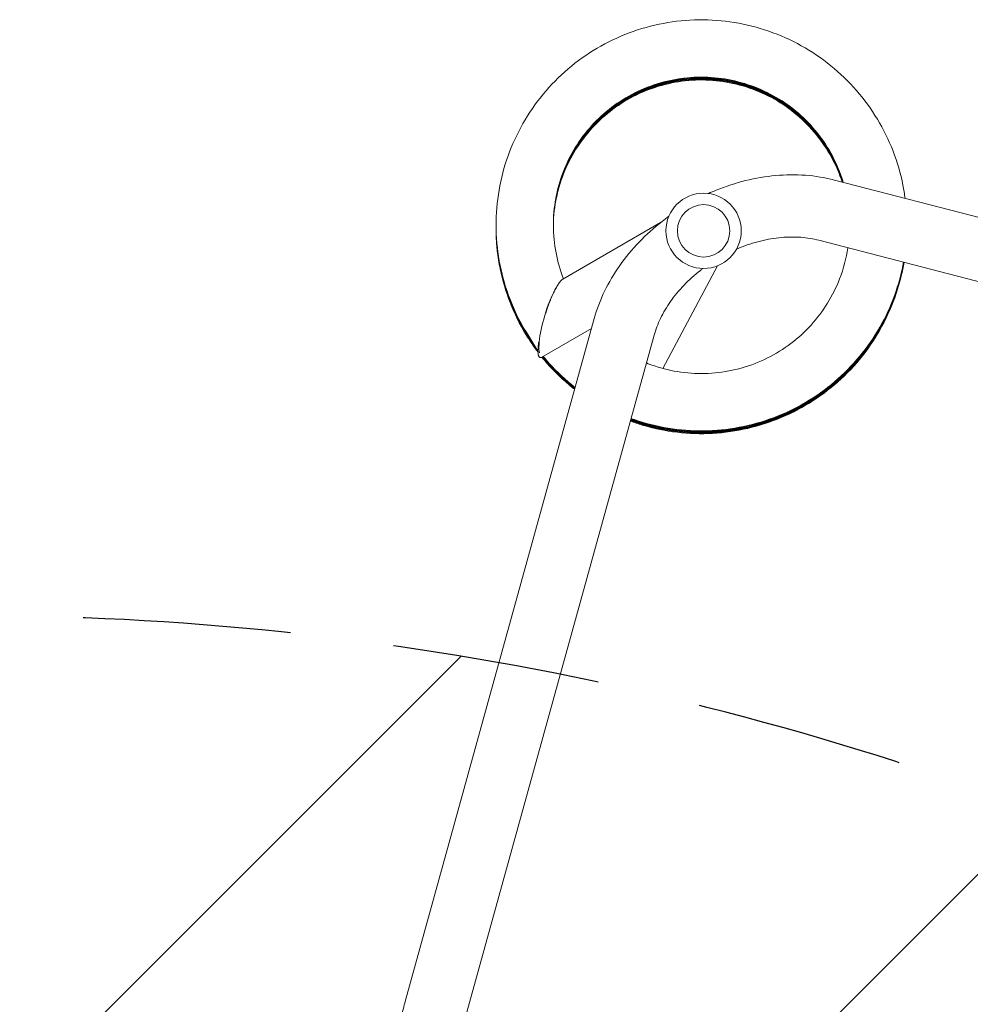
# Model space of a CAD drawing. Units: millimetres. Extents: x -3885 to 3683, y -3451 to 3839.
# Drawn here: x -473 to 108, y 1380 to 1982 of the extents above; entities that cross this region are included whole.
import ezdxf

# ---------------------------------------------------------------- set-up
doc = ezdxf.new("R2010")
doc.units = ezdxf.units.MM
doc.header["$LTSCALE"] = 20
doc.linetypes.add('HIDDEN', pattern=[9.525, 6.35, -3.175])
for name, color, linetype in [('2d', 230, 'Continuous'), ('EN-Free_Space', 10, 'HIDDEN'), ('EN-Free_Space_Hatch', 10, 'HIDDEN')]:
    doc.layers.add(name, color=color, linetype=linetype)

msp = doc.modelspace()

# ---------------------------------------------------------------- hatches: boundary and pattern name
at = {"layer": 'EN-Free_Space_Hatch'}
h = msp.add_hatch(dxfattribs=at)
h.set_pattern_fill('ANSI31', color=256, scale=100)
edge = h.paths.add_edge_path()
edge.add_arc((941.75, -305.9), 1000, 182.72013, 210)
edge.add_line((75.73, -805.9), (996.59, -2400.89))
edge.add_arc((1862.62, -1900.89), 1000, 210, 300)
edge.add_line((2362.62, -2766.92), (2722.97, -2558.87))
edge.add_arc((2222.97, -1692.84), 1000, 300, 390)
edge.add_line((3089, -1192.84), (2168.13, 402.14))
edge.add_arc((1302.1, -97.86), 1000, 30, 120)
edge.add_line((802.1, 768.17), (698.72, 708.48))
edge.add_arc((-297.13, 617.41), 1000, 5.22515, 57.37215)
edge.add_arc((-505.52, -232.2), 1849.61, 66.16023, 90)
edge.add_line((-505.52, 1617.41), (-2395.14, 1617.41))
edge.add_arc((-2395.14, 617.41), 1000, 90, 270)
edge.add_line((-2395.14, -382.59), (-297.13, -382.59))
edge.add_arc((-297.13, 617.41), 1000, 270, 283.887)

# ---------------------------------------------------------------- linework, layer by layer
at = {"layer": '2d', "lineweight": 0}
for p, q in [((24.55, 1883.59), (443.77, 1774.88)), ((-141.36, 1823.07), (-81.66, 1857.54)), ((15.01, 1846.81), (434.23, 1738.09)), ((-80.25, 1768.42), (-46.91, 1831.13)), ((-237.67, 1381.45), (-122.21, 1798.86)), ((-201.04, 1371.32), (-85.58, 1788.73)), ((-163.46, 1790.2), (-156.56, 1779.01)), ((-154.17, 1775.26), (-123.9, 1792.74))]:
    msp.add_line(p, q, dxfattribs=at)
for radius in [23, 16]:
    msp.add_circle((-55.35, 1852.52), radius, dxfattribs=at)
for centre, major_axis, ratio, start_param, end_param in [((-148.01, 1798.47), (6.42, 22.32), 0.210553, 1.228079, 2.791535), ((216.77, 1381.19), (-320.43, -185), 0.74345, 0.249716, 2.891877)]:
    msp.add_ellipse(centre, major_axis=major_axis, ratio=ratio, start_param=start_param, end_param=end_param, dxfattribs=at)
for points, knots in [([(67.75, 1872.39), (67.4, 1875.06), (66.96, 1877.72), (65.02, 1887.48), (62.99, 1894.48), (57.74, 1908.01), (54.54, 1914.56), (47.04, 1926.99), (42.75, 1932.88), (33.22, 1943.83), (27.98, 1948.89), (16.7, 1958.03), (10.66, 1962.11), (-2.02, 1969.17), (-8.67, 1972.15), (-22.38, 1976.91), (-29.44, 1978.7), (-43.76, 1981.02), (-51.03, 1981.56), (-65.54, 1981.38), (-72.79, 1980.66), (-87.05, 1977.98), (-94.06, 1976.02), (-107.64, 1970.91), (-114.21, 1967.77), (-126.71, 1960.4), (-132.63, 1956.17), (-143.67, 1946.76), (-148.78, 1941.57), (-158.02, 1930.39), (-162.16, 1924.4), (-169.33, 1911.79), (-172.37, 1905.18), (-177.26, 1891.52), (-179.11, 1884.48), (-181.57, 1870.19), (-182.18, 1862.94), (-182.14, 1848.43), (-181.48, 1841.18), (-178.94, 1826.9), (-177.04, 1819.87), (-171.64, 1805.09), (-167.92, 1797.42), (-163.46, 1790.2)], [33.584279, 33.584279, 33.584279, 33.584279, 33.648638, 33.648638, 33.822108, 33.822108, 33.995576, 33.995576, 34.169042, 34.169042, 34.342506, 34.342506, 34.515966, 34.515966, 34.689424, 34.689424, 34.862877, 34.862877, 35.036327, 35.036327, 35.209773, 35.209773, 35.383214, 35.383214, 35.556652, 35.556652, 35.730086, 35.730086, 35.903516, 35.903516, 36.076944, 36.076944, 36.25037, 36.25037, 36.423793, 36.423793, 36.597216, 36.597216, 36.770638, 36.770638, 36.944061, 36.944061, 37.146953, 37.146953, 37.146953, 37.146953]), ([(29.94, 1882.19), (29.26, 1884.41), (28.51, 1886.61), (23.61, 1899.17), (17.62, 1908.82), (2.54, 1925.29), (-6.53, 1932.12), (-26.54, 1942.03), (-37.46, 1945.11), (-59.69, 1947.12), (-70.99, 1946.04), (-92.44, 1939.88), (-102.59, 1934.79), (-120.35, 1921.28), (-127.96, 1912.87), (-139.64, 1893.86), (-143.69, 1883.26), (-147.7, 1861.31), (-147.64, 1849.97), (-144.5, 1833.64), (-142.98, 1828.37), (-141, 1823.28)], [33.747165, 33.747165, 33.747165, 33.747165, 33.824, 33.824, 34.19391, 34.19391, 34.563835, 34.563835, 34.933785, 34.933785, 35.303762, 35.303762, 35.673769, 35.673769, 36.043801, 36.043801, 36.413854, 36.413854, 36.783917, 36.783917, 36.965179, 36.965179, 36.965179, 36.965179]), ([(29.69, 1882.26), (29.2, 1883.84), (28.66, 1885.4), (24.17, 1897.41), (18.3, 1907.14), (3.44, 1923.81), (-5.54, 1930.75), (-25.42, 1940.92), (-36.3, 1944.15), (-58.51, 1946.45), (-69.82, 1945.52), (-91.35, 1939.63), (-101.56, 1934.68), (-119.5, 1921.41), (-127.22, 1913.09), (-139.14, 1894.23), (-143.33, 1883.69), (-146.53, 1867.36), (-147.09, 1861.88), (-147.16, 1856.39)], [21.189659, 21.189659, 21.189659, 21.189659, 21.244543, 21.244543, 21.614453, 21.614453, 21.984378, 21.984378, 22.354326, 22.354326, 22.724303, 22.724303, 23.094308, 23.094308, 23.46434, 23.46434, 23.834392, 23.834392, 24.016423, 24.016423, 24.016423, 24.016423]), ([(29.57, 1882.29), (29.17, 1883.55), (28.74, 1884.8), (24.44, 1896.53), (18.63, 1906.29), (3.89, 1923.06), (-5.05, 1930.06), (-24.86, 1940.36), (-35.72, 1943.66), (-57.91, 1946.1), (-69.23, 1945.25), (-90.8, 1939.51), (-101.04, 1934.62), (-119.06, 1921.46), (-126.84, 1913.2), (-138.89, 1894.42), (-143.15, 1883.9), (-146.48, 1867.46), (-147.08, 1861.84), (-147.16, 1856.22)], [14.910925, 14.910925, 14.910925, 14.910925, 14.954815, 14.954815, 15.324725, 15.324725, 15.69465, 15.69465, 16.064597, 16.064597, 16.434573, 16.434573, 16.804578, 16.804578, 17.17461, 17.17461, 17.544661, 17.544661, 17.731276, 17.731276, 17.731276, 17.731276]), ([(29.45, 1882.32), (29.14, 1883.27), (28.82, 1884.2), (24.71, 1895.65), (18.97, 1905.45), (4.33, 1922.31), (-4.56, 1929.37), (-24.3, 1939.8), (-35.15, 1943.17), (-57.32, 1945.76), (-68.64, 1944.98), (-90.25, 1939.37), (-100.52, 1934.55), (-118.63, 1921.52), (-126.46, 1913.31), (-138.63, 1894.6), (-142.96, 1884.12), (-146.43, 1867.56), (-147.07, 1861.8), (-147.16, 1856.04)], [8.632204, 8.632204, 8.632204, 8.632204, 8.665087, 8.665087, 9.034997, 9.034997, 9.404921, 9.404921, 9.774868, 9.774868, 10.144844, 10.144844, 10.514848, 10.514848, 10.884879, 10.884879, 11.254931, 11.254931, 11.446129, 11.446129, 11.446129, 11.446129]), ([(29.32, 1882.35), (29.11, 1882.98), (28.9, 1883.61), (24.97, 1894.76), (19.3, 1904.6), (4.77, 1921.56), (-4.08, 1928.67), (-23.75, 1939.23), (-34.57, 1942.67), (-56.72, 1945.41), (-68.05, 1944.7), (-89.69, 1939.24), (-100, 1934.48), (-118.19, 1921.57), (-126.08, 1913.41), (-138.37, 1894.79), (-142.77, 1884.33), (-146.38, 1867.66), (-147.05, 1861.77), (-147.16, 1855.87)], [2.353496, 2.353496, 2.353496, 2.353496, 2.375359, 2.375359, 2.745268, 2.745268, 3.115192, 3.115192, 3.485139, 3.485139, 3.855114, 3.855114, 4.225118, 4.225118, 4.595149, 4.595149, 4.9652, 4.9652, 5.160982, 5.160982, 5.160982, 5.160982]), ([(29.82, 1882.22), (29.23, 1884.12), (28.58, 1886.01), (23.89, 1898.3), (17.96, 1907.98), (2.99, 1924.55), (-6.04, 1931.44), (-25.98, 1941.48), (-36.88, 1944.63), (-59.1, 1946.78), (-70.41, 1945.78), (-91.9, 1939.76), (-102.07, 1934.73), (-119.92, 1921.35), (-127.59, 1912.98), (-139.39, 1894.05), (-143.52, 1883.48), (-146.58, 1867.26), (-147.1, 1861.91), (-147.15, 1856.57)], [27.468406, 27.468406, 27.468406, 27.468406, 27.534271, 27.534271, 27.904181, 27.904181, 28.274107, 28.274107, 28.644056, 28.644056, 29.014032, 29.014032, 29.384039, 29.384039, 29.754071, 29.754071, 30.124123, 30.124123, 30.30157, 30.30157, 30.30157, 30.30157]), ([(-52.43, 1875.34), (-50.86, 1876.04), (-49.29, 1876.71), (-41.82, 1879.73), (-35.8, 1881.69), (-23.62, 1884.69), (-17.47, 1885.73), (-5.2, 1886.84), (0.91, 1886.91), (12.93, 1886.02), (18.84, 1885.07), (24.55, 1883.59)], [4.4352243, 4.4352243, 4.4352243, 4.4352243, 4.4845576, 4.4845576, 4.6678172, 4.6678172, 4.8510767, 4.8510767, 5.0343363, 5.0343363, 5.2175959, 5.2175959, 5.2175959, 5.2175959]), ([(-122.21, 1798.86), (-120.63, 1804.55), (-118.51, 1810.14), (-113.26, 1820.99), (-110.15, 1826.25), (-103.05, 1836.32), (-99.08, 1841.12), (-90.39, 1850.17), (-85.68, 1854.41), (-79.33, 1859.37), (-77.96, 1860.39), (-76.57, 1861.4)], [3.3850002, 3.3850002, 3.3850002, 3.3850002, 3.5682597, 3.5682597, 3.7515193, 3.7515193, 3.9347789, 3.9347789, 4.1180385, 4.1180385, 4.1673718, 4.1673718, 4.1673718, 4.1673718]), ([(-182.17, 1855.84), (-182.23, 1848.77), (-181.7, 1841.7), (-179.42, 1827.57), (-177.65, 1820.51), (-172.9, 1806.8), (-169.94, 1800.15), (-163.5, 1788.55), (-160.2, 1783.5), (-156.55, 1778.71)], [11.452017, 11.452017, 11.452017, 11.452017, 11.6209618, 11.6209618, 11.7943845, 11.7943845, 11.9678082, 11.9678082, 12.1117242, 12.1117242, 12.1117242, 12.1117242]), ([(-182.16, 1856.17), (-182.21, 1850.75), (-181.91, 1845.32), (-180.39, 1832.74), (-178.89, 1825.62), (-174.69, 1811.73), (-171.98, 1804.97), (-165.44, 1792.03), (-161.61, 1785.84), (-157.1, 1779.8), (-156.93, 1779.57), (-156.76, 1779.34)], [17.7353476, 17.7353476, 17.7353476, 17.7353476, 17.8650253, 17.8650253, 18.0384479, 18.0384479, 18.2118713, 18.2118713, 18.3852964, 18.3852964, 18.3920807, 18.3920807, 18.3920807, 18.3920807]), ([(-182.16, 1856.44), (-182.19, 1852.68), (-182.06, 1848.92), (-181.16, 1837.95), (-179.94, 1830.77), (-176.29, 1816.73), (-173.85, 1809.87), (-167.82, 1796.68), (-164.23, 1790.34), (-159.45, 1783.38), (-158.76, 1782.41), (-158.06, 1781.45)], [24.0191934, 24.0191934, 24.0191934, 24.0191934, 24.1090889, 24.1090889, 24.2825113, 24.2825113, 24.4559345, 24.4559345, 24.6293591, 24.6293591, 24.6578729, 24.6578729, 24.6578729, 24.6578729]), ([(-182.16, 1856.76), (-182.18, 1854.65), (-182.14, 1852.54), (-181.75, 1843.18), (-180.81, 1835.96), (-177.7, 1821.79), (-175.53, 1814.84), (-170.03, 1801.42), (-166.69, 1794.95), (-161.82, 1787.23), (-160.78, 1785.66), (-159.71, 1784.12)], [30.3026212, 30.3026212, 30.3026212, 30.3026212, 30.3531524, 30.3531524, 30.5265748, 30.5265748, 30.6999978, 30.6999978, 30.873422, 30.873422, 30.9183947, 30.9183947, 30.9183947, 30.9183947]), ([(-182.17, 1855.38), (-182.18, 1853.97), (-182.17, 1852.55), (-181.95, 1843.89), (-181.14, 1836.65), (-178.27, 1822.44), (-176.22, 1815.45), (-170.94, 1801.94), (-167.72, 1795.41), (-161.67, 1785.46), (-159.19, 1781.83), (-156.53, 1778.33)], [5.169642, 5.169642, 5.169642, 5.169642, 5.2034758, 5.2034758, 5.3768982, 5.3768982, 5.5503211, 5.5503211, 5.7237452, 5.7237452, 5.8287974, 5.8287974, 5.8287974, 5.8287974]), ([(-35.23, 1841.39), (-34.64, 1841.64), (-34.04, 1841.89), (-29.22, 1843.84), (-24.91, 1845.24), (-16.33, 1847.35), (-12.06, 1848.06), (-3.75, 1848.82), (0.29, 1848.85), (7.98, 1848.29), (11.63, 1847.68), (15.01, 1846.81)], [4.458869, 4.458869, 4.458869, 4.458869, 4.4845576, 4.4845576, 4.6678172, 4.6678172, 4.8510767, 4.8510767, 5.0343363, 5.0343363, 5.2175959, 5.2175959, 5.2175959, 5.2175959]), ([(-90.28, 1771.76), (-87.39, 1770.61), (-84.45, 1769.6), (-70.72, 1765.7), (-59.42, 1764.66), (-37.19, 1766.74), (-26.27, 1769.85), (-6.3, 1779.83), (2.76, 1786.68), (17.78, 1803.2), (23.75, 1812.87), (30.12, 1829.38), (31.8, 1835.74), (32.79, 1842.2)], [31.501279, 31.501279, 31.501279, 31.501279, 31.604332, 31.604332, 31.974337, 31.974337, 32.344313, 32.344313, 32.714261, 32.714261, 33.084185, 33.084185, 33.300681, 33.300681, 33.300681, 33.300681]), ([(-100.09, 1736.27), (-97.7, 1735.39), (-95.28, 1734.59), (-85.9, 1731.76), (-78.77, 1730.28), (-64.36, 1728.57), (-57.08, 1728.34), (-42.59, 1729.13), (-35.38, 1730.16), (-21.24, 1733.45), (-14.32, 1735.71), (-0.96, 1741.38), (5.48, 1744.8), (17.65, 1752.7), (23.4, 1757.18), (34.04, 1767.06), (38.92, 1772.46), (47.69, 1784.03), (51.58, 1790.19), (58.22, 1803.1), (60.98, 1809.85), (64.83, 1822.19), (66.15, 1827.71), (67.09, 1833.3)], [0.11249, 0.11249, 0.11249, 0.11249, 0.173405, 0.173405, 0.346845, 0.346845, 0.520288, 0.520288, 0.693736, 0.693736, 0.867188, 0.867188, 1.040643, 1.040643, 1.214102, 1.214102, 1.387564, 1.387564, 1.561029, 1.561029, 1.734497, 1.734497, 1.869925, 1.869925, 1.869925, 1.869925]), ([(-100, 1736.59), (-99.18, 1736.29), (-98.35, 1736), (-90.65, 1733.35), (-83.59, 1731.59), (-69.26, 1729.31), (-61.99, 1728.8), (-47.48, 1729.03), (-40.24, 1729.77), (-25.98, 1732.5), (-18.98, 1734.49), (-5.41, 1739.64), (1.16, 1742.8), (13.63, 1750.22), (19.55, 1754.47), (30.56, 1763.93), (35.66, 1769.13), (44.88, 1780.35), (49, 1786.36), (56.14, 1799), (59.16, 1805.63), (64, 1819.25), (65.82, 1826.23), (67.03, 1833.32)], [6.396406, 6.396406, 6.396406, 6.396406, 6.417466, 6.417466, 6.590904, 6.590904, 6.764347, 6.764347, 6.937793, 6.937793, 7.111244, 7.111244, 7.284699, 7.284699, 7.458157, 7.458157, 7.631619, 7.631619, 7.805083, 7.805083, 7.97855, 7.97855, 8.150377, 8.150377, 8.150377, 8.150377]), ([(-99.92, 1736.92), (-93.84, 1734.69), (-87.6, 1732.93), (-74.14, 1730.25), (-66.9, 1729.45), (-52.39, 1729.11), (-45.12, 1729.58), (-30.77, 1731.75), (-23.69, 1733.46), (-9.93, 1738.07), (-3.25, 1740.98), (9.51, 1747.9), (15.59, 1751.91), (26.96, 1760.93), (32.25, 1765.94), (41.9, 1776.78), (46.26, 1782.63), (53.89, 1794.98), (57.17, 1801.48), (62.56, 1814.97), (64.66, 1821.94), (66.45, 1830.47), (66.73, 1831.9), (66.98, 1833.33)], [12.680323, 12.680323, 12.680323, 12.680323, 12.834964, 12.834964, 13.008405, 13.008405, 13.181851, 13.181851, 13.355301, 13.355301, 13.528755, 13.528755, 13.702212, 13.702212, 13.875673, 13.875673, 14.049137, 14.049137, 14.222603, 14.222603, 14.396071, 14.396071, 14.43083, 14.43083, 14.43083, 14.43083]), ([(-99.83, 1737.24), (-95.32, 1735.59), (-90.71, 1734.2), (-78.99, 1731.38), (-71.79, 1730.3), (-57.31, 1729.39), (-50.03, 1729.57), (-35.6, 1731.18), (-28.46, 1732.61), (-14.53, 1736.68), (-7.74, 1739.33), (5.28, 1745.74), (11.51, 1749.52), (23.23, 1758.08), (28.71, 1762.88), (38.78, 1773.34), (43.36, 1779.01), (51.47, 1791.05), (55, 1797.42), (60.91, 1810.68), (63.29, 1817.57), (65.78, 1827.5), (66.4, 1830.41), (66.92, 1833.35)], [18.964239, 18.964239, 18.964239, 18.964239, 19.079024, 19.079024, 19.252464, 19.252464, 19.425909, 19.425909, 19.599358, 19.599358, 19.772811, 19.772811, 19.946268, 19.946268, 20.119728, 20.119728, 20.293191, 20.293191, 20.466657, 20.466657, 20.640124, 20.640124, 20.711284, 20.711284, 20.711284, 20.711284]), ([(-99.74, 1737.56), (-96.79, 1736.48), (-93.81, 1735.52), (-83.81, 1732.7), (-76.66, 1731.34), (-62.22, 1729.86), (-54.94, 1729.76), (-40.46, 1730.8), (-33.27, 1731.95), (-19.19, 1735.48), (-12.31, 1737.85), (0.95, 1743.75), (7.33, 1747.28), (19.37, 1755.38), (25.04, 1759.96), (35.51, 1770.02), (40.3, 1775.5), (48.88, 1787.22), (52.66, 1793.45), (59.08, 1806.47), (61.73, 1813.26), (65.03, 1824.54), (66.07, 1828.93), (66.86, 1833.36)], [25.248155, 25.248155, 25.248155, 25.248155, 25.323084, 25.323084, 25.496523, 25.496523, 25.669967, 25.669967, 25.843415, 25.843415, 26.016867, 26.016867, 26.190323, 26.190323, 26.363782, 26.363782, 26.537245, 26.537245, 26.71071, 26.71071, 26.884178, 26.884178, 26.991738, 26.991738, 26.991738, 26.991738]), ([(-99.65, 1737.88), (-98.27, 1737.38), (-96.88, 1736.9), (-88.59, 1734.2), (-81.49, 1732.56), (-67.13, 1730.53), (-59.85, 1730.14), (-45.35, 1730.61), (-38.12, 1731.48), (-23.91, 1734.45), (-16.94, 1736.56), (-3.46, 1741.94), (3.05, 1745.21), (15.4, 1752.84), (21.24, 1757.19), (32.1, 1766.83), (37.1, 1772.12), (46.13, 1783.49), (50.15, 1789.57), (57.08, 1802.33), (59.99, 1809.01), (64.22, 1821.6), (65.72, 1827.45), (66.8, 1833.38)], [31.532072, 31.532072, 31.532072, 31.532072, 31.567144, 31.567144, 31.740583, 31.740583, 31.914026, 31.914026, 32.087473, 32.087473, 32.260924, 32.260924, 32.434379, 32.434379, 32.607837, 32.607837, 32.781299, 32.781299, 32.954764, 32.954764, 33.128231, 33.128231, 33.272193, 33.272193, 33.272193, 33.272193]), ([(-85.58, 1788.73), (-84.65, 1792.1), (-83.35, 1795.56), (-79.99, 1802.5), (-77.94, 1805.98), (-73.13, 1812.8), (-70.38, 1816.14), (-64.26, 1822.51), (-60.9, 1825.55), (-56.79, 1828.75), (-56.28, 1829.14), (-55.77, 1829.53)], [3.3850002, 3.3850002, 3.3850002, 3.3850002, 3.5682597, 3.5682597, 3.7515193, 3.7515193, 3.9347789, 3.9347789, 4.1180385, 4.1180385, 4.1437271, 4.1437271, 4.1437271, 4.1437271]), ([(-150.27, 1807.25), (-149.52, 1809.27), (-148.73, 1811.18), (-147.16, 1814.63), (-146.36, 1816.19), (-145.56, 1817.53)], [-73.186585, -73.186585, -73.186585, -73.186585, -65.539747, -65.539747, -58.147047, -58.147047, -58.147047, -58.147047]), ([(-154.14, 1775.28), (-153.15, 1774.07), (-152.14, 1772.87), (-146.33, 1766.23), (-141.07, 1761.19), (-135.01, 1756.31), (-134.59, 1755.97), (-134.16, 1755.64)], [5.8596998, 5.8596998, 5.8596998, 5.8596998, 5.8971711, 5.8971711, 6.0705995, 6.0705995, 6.0834459, 6.0834459, 6.0834459, 6.0834459]), ([(-153.94, 1775.4), (-149.46, 1769.91), (-144.52, 1764.8), (-137.52, 1758.7), (-135.82, 1757.29), (-134.08, 1755.93)], [12.1453387, 12.1453387, 12.1453387, 12.1453387, 12.3146615, 12.3146615, 12.3674201, 12.3674201, 12.3674201, 12.3674201]), ([(-153.74, 1775.51), (-150.35, 1771.38), (-146.7, 1767.46), (-140, 1761.14), (-137.05, 1758.61), (-134, 1756.22)], [18.4309789, 18.4309789, 18.4309789, 18.4309789, 18.5587236, 18.5587236, 18.6513943, 18.6513943, 18.6513943, 18.6513943]), ([(-153.54, 1775.62), (-151.25, 1772.84), (-148.84, 1770.16), (-142.44, 1763.63), (-138.29, 1759.93), (-133.92, 1756.51)], [24.7166199, 24.7166199, 24.7166199, 24.7166199, 24.8027858, 24.8027858, 24.935369, 24.935369, 24.935369, 24.935369]), ([(-153.34, 1775.74), (-152.16, 1774.3), (-150.93, 1772.89), (-144.84, 1766.17), (-139.53, 1761.24), (-133.84, 1756.81)], [31.0022617, 31.0022617, 31.0022617, 31.0022617, 31.0468482, 31.0468482, 31.2193436, 31.2193436, 31.2193436, 31.2193436]), ([(-249.99, 1336.12), (-249.14, 1339.3), (-248.29, 1342.48), (-246.58, 1348.8), (-245.74, 1351.94), (-244.05, 1358.14), (-243.22, 1361.21), (-241.58, 1367.22), (-240.77, 1370.18), (-239.19, 1375.93), (-238.42, 1378.74), (-237.67, 1381.45)], [3.1415927, 3.1415927, 3.1415927, 3.1415927, 3.2510145, 3.2510145, 3.3604363, 3.3604363, 3.4698581, 3.4698581, 3.57928, 3.57928, 3.6887018, 3.6887018, 3.6887018, 3.6887018])]:
    msp.add_open_spline(points, degree=3, knots=knots, dxfattribs=at)
for points, weights in [([(-152.49, 1800.2), (-149.16, 1811.05), (-144.69, 1821.15), (-141.36, 1823.07)], [0.842912125495, 0.614304041832, 0.5, 0.5]), ([(-154.17, 1775.26), (-156.57, 1773.88), (-157.1, 1777.86), (-156.11, 1784.76)], [0.5, 0.5, 0.559393987756, 0.678181963268])]:
    msp.add_rational_spline(points, weights, degree=3, dxfattribs=at)
at = {"layer": 'EN-Free_Space'}
msp.add_lwpolyline([(-57.12, -353.36, 0.119596), (75.73, -805.9), (996.59, -2400.89, 0.414214), (2362.62, -2766.92), (2722.97, -2558.87, 0.414214), (3089, -1192.84), (2168.13, 402.14, 0.414214), (802.1, 768.17), (698.72, 708.48, 0.231544), (242.05, 1459.6, 0.104397), (-505.52, 1617.41), (-2395.14, 1617.41, 1), (-2395.14, -382.59), (-297.13, -382.59, 0.060668)], format="xyb", close=True, dxfattribs=at)

doc.saveas('drawing.dxf')
